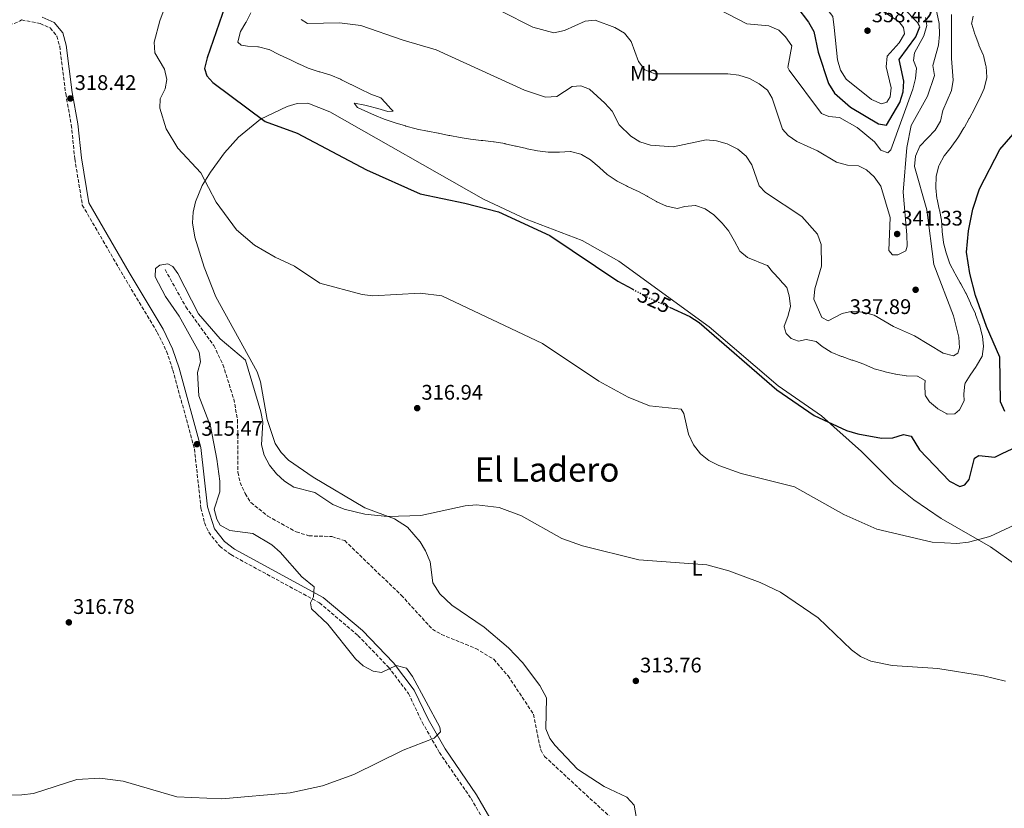
# Model space of a CAD drawing. Units: metres. Extents: x 618584 to 622060, y 4676230 to 4678601.
# Drawn here: x 621117 to 621583, y 4677664 to 4678038 of the extents above; entities that cross this region are included whole.
import ezdxf
from ezdxf.enums import TextEntityAlignment as Align

# ---------------------------------------------------------------- set-up
doc = ezdxf.new("R2010")
doc.units = ezdxf.units.M
doc.header["$MEASUREMENT"] = 0
doc.linetypes.add('DGN Style 3', pattern=[2.435890702152634, 1.739921930109024, -0.6959687720436097])
doc.linetypes.add('DGN Style 5', pattern=[1.217945351076317, 0.5219765790327072, -0.6959687720436097])
for name, color, linetype, lineweight in [('Camino', 7, 'DGN Style 3', 0), ('Cota de curva de nivel directora', 7, 'Continuous', 0), ('Cota de punto acotado terreno', 7, 'Continuous', 0), ('Curva de nivel directora', 30, 'Continuous', 30), ('Curva de nivel directora no vista', 30, 'DGN Style 5', 30), ('Curva de nivel intermedia', 30, 'Continuous', 0), ('Etiqueta de uso rústico', 92, 'Continuous', 0), ('Línea de cambio de uso (parcela vista)', 92, 'Continuous', 0), ('Margen derecho', 7, 'Continuous', 0), ('Punto acotado terreno (símbolo)', 7, 'Continuous', 0), ('Texto de Área (paraje) menor', 7, 'Continuous', 0), ('Vaguada', 142, 'DGN Style 3', 13), ('Vaguada no vista', 142, 'DGN Style 5', 0)]:
    doc.layers.add(name, color=color, linetype=linetype, lineweight=lineweight)
doc.styles.add('Style-Arial', font='arial.ttf')

# ---------------------------------------------------------------- blocks, each defined once
blk = doc.blocks.new('5PATER')
at = {"layer": 'Vaguada no vista', "linetype": 'Continuous', "lineweight": 0}
h = blk.add_hatch(color=51, dxfattribs=at)
edge = h.paths.add_edge_path()
edge.add_ellipse((0, 0), major_axis=(-0.1095731443231308, -0.1110710700762829), ratio=0.9994222409660317, start_angle=0, end_angle=360)

msp = doc.modelspace()

# ---------------------------------------------------------------- linework, layer by layer
at = {"layer": 'Camino', "color": 7, "linetype": 'DGN Style 3', "lineweight": 0}
for points in [[(621111.9099999993, 4678035.039999999, 319.2599999999948), (621117.1000000017, 4678037.04, 319.3300000000018), (621117.7899999979, 4678037.5, 319.0599999999976), (621126.5399999986, 4678035.820000002, 319.0599999999976), (621131.2600000015, 4678033.77, 318.9199999999982), (621134.4099999988, 4678029.890000002, 318.729999999996), (621135.7899999978, 4678025.030000002, 318.6499999999942), (621138.6399999999, 4678002.609999999, 317.9100000000036), (621141.2899999986, 4677987.840000002, 317.9100000000036), (621142.9299999992, 4677971.719999999, 318.070000000007), (621146.5100000021, 4677949.860000002, 318.0800000000017), (621165.9499999993, 4677916.309999999, 317.6199999999953), (621181.9600000001, 4677889.54, 315.9499999999971), (621186.3599999987, 4677880.550000001, 316.0599999999977), (621189.3699999995, 4677871.680000002, 316.2700000000041), (621199.5599999975, 4677834.420000004, 315.4600000000065), (621202.6800000002, 4677806.32, 315.2899999999936), (621204.3099999973, 4677799.390000001, 315.2899999999936), (621206.339999999, 4677794.809999999, 315.2899999999936), (621211.5399999982, 4677788.170000004, 315.229999999996)], [(621211.5399999982, 4677788.170000004, 315.229999999996), (621216.7999999997, 4677784.219999999, 315.1300000000047), (621258.7800000008, 4677761.390000001, 314.7400000000054), (621276.9599999996, 4677745.940000001, 314.6399999999995), (621291.4200000013, 4677730.940000003, 314.9700000000012), (621300.9200000007, 4677718.430000001, 315.2899999999936), (621307.359999998, 4677704.870000003, 315.1600000000036), (621315.5299999998, 4677690.5, 314.6699999999984), (621330.4899999977, 4677668.760000003, 314.1499999999942), (621340.1799999995, 4677651.960000001, 312.5099999999947)]]:
    msp.add_polyline3d(points, dxfattribs=at)
at = {"layer": 'Curva de nivel directora', "color": 30, "linetype": 'Continuous', "lineweight": 30, "flags": 128}
for points, elevation in [([(621214.0700000006, 4678044.250000001), (621205.6100000005, 4678019.580000001), (621204.41, 4678014.520000001), (621205.3899999991, 4678011.070000002), (621208.3300000007, 4678007.910000001), (621233.1099999998, 4677989.470000001), (621248.1300000002, 4677983.920000001), (621281.0499999999, 4677966.52), (621306.3799999991, 4677955.160000001), (621327.5899999987, 4677950.800000003), (621343.4499999996, 4677946.650000001), (621367.7599999993, 4677935.359999999), (621400.0199999998, 4677913.780000002), (621407.1499999999, 4677909.930000001)], 325), ([(621484.7099999984, 4678043.730000002), (621490.2699999996, 4678036.4), (621492.7300000006, 4678032.050000001), (621494.8499999995, 4678022.240000002), (621499.6799999997, 4678007.37), (621502.619999999, 4678002.880000002), (621510.109999999, 4677996.240000002), (621523.3899999983, 4677988.310000001), (621527.2399999995, 4677987.62), (621533.5199999983, 4677998.460000001), (621535.0899999995, 4678003.460000001), (621535.4000000001, 4678008.460000001), (621533.2199999986, 4678018.850000001), (621541.1099999989, 4678029.539999999), (621542.9999999999, 4678034.220000002), (621541.9800000006, 4678036.230000001), (621534.8300000002, 4678043.49)], 350), ([(621583.1300000002, 4677851.980000001), (621581.1699999999, 4677856.58), (621580.7599999988, 4677877.79), (621574.5699999996, 4677892.250000002), (621569.3599999994, 4677907.039999999), (621566.5399999984, 4677917.439999999), (621565.0499999998, 4677927.460000004), (621565.9399999996, 4677937.65), (621568.0400000005, 4677947.95), (621571.2199999989, 4677957.580000001), (621580.8700000005, 4677976.180000001), (621591.32, 4677988.36)], 325), ([(621424.41, 4677901.460000001), (621434.0399999992, 4677897.080000003), (621438.4800000006, 4677894.27), (621475.229999999, 4677862.270000001), (621492.9299999995, 4677850.17)], 325), ([(621492.9299999995, 4677850.17), (621508.16, 4677843.100000001), (621513.6099999994, 4677841.470000001), (621524.7499999995, 4677839.430000001), (621530.1799999988, 4677839.630000001), (621535.1799999989, 4677841.11), (621538.849999999, 4677840.42), (621542.7800000008, 4677833.949999999), (621557.0099999999, 4677819.020000001), (621561.8600000002, 4677816.57), (621564.2899999998, 4677817.25), (621566.23, 4677819.810000001), (621568.7600000004, 4677829.87), (621570.9399999996, 4677831.230000001), (621578.4699999999, 4677830.42), (621581.959999999, 4677832.09), (621586.6500000006, 4677834.390000002)], 325)]:
    msp.add_lwpolyline(points, dxfattribs=dict(at, elevation=elevation))
at = {"layer": 'Curva de nivel directora no vista', "color": 30, "linetype": 'DGN Style 5', "lineweight": 30, "elevation": 325, "flags": 128}
msp.add_lwpolyline([(621407.1499999999, 4677909.930000001), (621414.4099999998, 4677906.010000002), (621424.41, 4677901.460000001)], dxfattribs=at)
at = {"layer": 'Curva de nivel intermedia', "color": 30, "linetype": 'Continuous', "lineweight": 0, "flags": 128}
for points, elevation in [([(621500.6200000007, 4678053.199999998), (621495.8900000011, 4678052.939999999), (621494.2800000019, 4678050.999999999), (621494.4900000019, 4678048.63), (621501.820000001, 4678039.119999998), (621502.390000001, 4678034.009999999), (621503.9300000012, 4678018.57), (621505.4000000019, 4678013.789999999), (621508.0900000007, 4678009.529999999), (621520.0900000014, 4677999.819999999), (621524.8600000013, 4677997.77), (621527.4000000004, 4677998.609999998), (621528.9699999995, 4678001.149999999), (621529.400000001, 4678005.32), (621526.9700000013, 4678015.31), (621527.4400000006, 4678020.289999999), (621533.1500000015, 4678026.630000001), (621535.7000000018, 4678030.96), (621535.2700000005, 4678033.98), (621532.9800000016, 4678036.720000001), (621519.8900000004, 4678045.199999998), (621500.6200000007, 4678053.199999998)], 355.0000000000001), ([(621188.6699999999, 4678052.13), (621183.1300000012, 4678037.119999998), (621180.5899999997, 4678026.92), (621180.82, 4678021.92), (621185.4400000002, 4678014.189999999), (621186.5800000001, 4678009.319999999), (621185.7400000019, 4678004.86), (621183.3400000012, 4678000.099999999), (621183.1600000003, 4677995.74), (621186.2300000014, 4677985.880000001), (621191.6699999997, 4677976.819999999), (621202.5700000006, 4677965.08), (621209.8000000013, 4677951.15), (621219.4700000007, 4677938.17), (621228.0600000005, 4677930.849999999), (621237.7800000013, 4677925.100000001), (621246.9900000002, 4677920.849999999), (621258.990000001, 4677912.84), (621278.9700000013, 4677907.439999999), (621283.9500000012, 4677906.91), (621306.35, 4677908.09), (621316.6400000007, 4677906.76), (621364.3399999995, 4677884.289999997), (621391.0600000012, 4677866.399999999), (621404.8200000009, 4677858.84), (621414.9100000005, 4677854.800000001), (621430.0200000004, 4677853.149999999), (621431.1800000004, 4677851.109999998), (621433.390000001, 4677841.260000001), (621435.8300000017, 4677836.24), (621439.1399999999, 4677832), (621443.0600000003, 4677828.88), (621447.8700000005, 4677826.390000001), (621458.3300000011, 4677822.670000001), (621483.6500000012, 4677816.409999999), (621506.9599999997, 4677803.300000001), (621522.5400000013, 4677796.369999999), (621548.7400000021, 4677790.100000001), (621560.4499999998, 4677789.519999999), (621565.9599999995, 4677790.189999999), (621576.0900000016, 4677792.88), (621595.0599999994, 4677801.609999998)], 319.9999999999999), ([(621344.8200000019, 4678041.649999999), (621359.7800000019, 4678034.060000001), (621369.6500000004, 4678031.45), (621374.7000000018, 4678032.46), (621384.5299999999, 4678036.98), (621389.2599999995, 4678037.349999999), (621398.5300000011, 4678033.96), (621403.2100000017, 4678031.199999999), (621406.360000001, 4678027.319999999), (621409.7400000005, 4678017.84), (621412.7000000001, 4678013.84), (621417.480000001, 4678011.960000001), (621452.0200000012, 4678011.999999999), (621457.3200000008, 4678011.390000002), (621462.2699999996, 4678009.76), (621466.8200000003, 4678007.29), (621470.8400000014, 4678004.319999999), (621473.0900000001, 4678000.48), (621477.9200000003, 4677985.82), (621480.5800000001, 4677982.75), (621484.6799999995, 4677979.890000001), (621494.5600000012, 4677975.579999999), (621503.4900000007, 4677970.099999999), (621508.6600000006, 4677968.679999999), (621513.9100000011, 4677968.449999999), (621517.7199999999, 4677966.58), (621521.39, 4677963.16), (621524.5000000015, 4677958.789999999), (621528.86, 4677943.969999999), (621528.240000001, 4677928.34), (621530.0600000003, 4677926.199999999), (621532.480000001, 4677926.24), (621536.2800000008, 4677928.079999999), (621536.9300000012, 4677930.319999999), (621536.7900000004, 4677935.789999999), (621535.0500000014, 4677955.95), (621536.7600000014, 4677977.15), (621538.8500000013, 4677987.449999998), (621546.5500000014, 4678001.42), (621549.8300000007, 4678011.179999999), (621549.1599999999, 4678015.890000001), (621551.7700000006, 4678025.640000001), (621552.2700000014, 4678030.619999998), (621552.0900000003, 4678035.779999999), (621549.8200000015, 4678046.24)], 340.0000000000001), ([(621226.2200000009, 4678040.939999998), (621223.9900000002, 4678036.460000001), (621223.9600000011, 4678036.380000001), (621221.4000000019, 4678032.09), (621221.3799999995, 4678032.050000001), (621220.0899999999, 4678027.189999999), (621220.1300000001, 4678027.04), (621221.7000000014, 4678025.550000001), (621224.6400000007, 4678025.100000001), (621229.6299999997, 4678024.789999999), (621229.8799999999, 4678024.76), (621234.7400000015, 4678023.56), (621235.0000000007, 4678023.449999998), (621239.4700000011, 4678021.199999999), (621239.5000000002, 4678021.189999998), (621244.0199999998, 4678019.039999999), (621244.3799999995, 4678018.869999998), (621248.9000000014, 4678016.730000001), (621248.9400000017, 4678016.710000001), (621253.4900000002, 4678014.640000002), (621253.8700000001, 4678014.5), (621258.6500000012, 4678013.01), (621258.9300000007, 4678012.92), (621263.7300000017, 4678011.519999999), (621264.1000000006, 4678011.4), (621268.6900000017, 4678009.42), (621269.1900000002, 4678009.179999999), (621273.6800000007, 4678006.979999999)], 330.0000000000001), ([(621250.1100000006, 4678037.8), (621253.1200000015, 4678035.779999999), (621268.2000000001, 4678036.099999999), (621278.3800000012, 4678034.960000001), (621298.3300000001, 4678027.909999999), (621314.0200000011, 4678023.340000001), (621355.8600000015, 4678004.279999999), (621365.7200000009, 4678000.899999999), (621371.1100000021, 4678001.21), (621378.4300000002, 4678005.970000001), (621382.410000001, 4678006.3), (621386.5599999995, 4678004.8), (621393.900000002, 4677998.119999999), (621397.2900000005, 4677994.34), (621400.6100000021, 4677987.759999999), (621406.1100000006, 4677982.529999998), (621410.3300000007, 4677979.849999999), (621415.4900000016, 4677978.199999999), (621426.2100000017, 4677977.460000001), (621441.7900000007, 4677980.66), (621446.7700000008, 4677980.239999999), (621451.6800000014, 4677978.850000001), (621456.7599999999, 4677976.27), (621460.7000000004, 4677973), (621463.4600000009, 4677968.829999999), (621466.8899999997, 4677958.949999999), (621469.9200000005, 4677955.82), (621487.1600000005, 4677944.4), (621494.5299999998, 4677936.05), (621496.28, 4677931.180000001), (621496.3800000006, 4677920.92), (621493.2900000016, 4677910.17), (621492.8300000011, 4677905.189999999), (621496.5400000016, 4677896.619999999), (621499.5600000012, 4677894.939999999), (621506.1900000008, 4677898.470000001), (621511.0600000012, 4677899.63), (621516.1300000006, 4677899.16), (621521.380000001, 4677897.75), (621530.5499999998, 4677892.279999998), (621540.4699999995, 4677887.899999999), (621553.940000001, 4677879.730000001), (621558.9500000001, 4677878.42), (621560.9100000003, 4677879.660000001), (621561.6800000013, 4677882.17), (621561.3700000007, 4677887.220000001), (621558.8499999995, 4677897.359999999), (621549.5800000001, 4677921.630000001), (621546.2100000017, 4677947.619999999), (621540.4500000017, 4677968.039999997), (621540.8600000007, 4677973.029999998), (621542.9300000004, 4677977.759999999), (621550.2199999995, 4677985.289999999), (621552.800000001, 4677989.569999999), (621553.8400000005, 4677994.58), (621557.8800000015, 4678004.08), (621558.7000000019, 4678009.050000001), (621557.8800000015, 4678019.319999999), (621557.9199999997, 4678040.130000001)], 334.9999999999999), ([(621447.3300000017, 4678042.749999999), (621461.0800000003, 4678035.640000001), (621471.4200000004, 4678034.689999999), (621476.2000000014, 4678032.689999998), (621479.390000001, 4678029.500000001), (621482.3400000016, 4678025.189999999), (621480.530000001, 4678015.039999999), (621481.0899999997, 4678013.689999999), (621496.4000000008, 4677993.239999999), (621499.8499999996, 4677991.76), (621504.880000001, 4677991.259999999), (621513.2899999998, 4677986.580000001), (621521.4400000015, 4677979.84), (621524.5500000005, 4677975.800000001), (621527.8000000005, 4677974.640000001), (621529.1700000007, 4677975.949999998), (621539.6000000001, 4678004.76), (621540.9099999999, 4678009.769999999), (621541.3600000015, 4678014.750000001), (621539.8900000006, 4678018.380000001), (621540.36, 4678021.91), (621544.9000000019, 4678029.95), (621546.3200000012, 4678034.9), (621545.6600000019, 4678038.720000001)], 345.0000000000001), ([(621573.3600000002, 4678005.060000001), (621573.4100000017, 4678005.169999998), (621574.6299999999, 4678010.03), (621574.67, 4678010.449999998), (621574.3300000003, 4678015.439999999), (621574.2600000009, 4678015.77), (621573.0400000006, 4678020.619999998), (621572.890000001, 4678021.009999999), (621570.9500000007, 4678025.619999998), (621570.8700000002, 4678025.84), (621569.0799999998, 4678030.5), (621569.0100000006, 4678030.71), (621567.4900000007, 4678035.48), (621567.4600000017, 4678035.58), (621568.2599999995, 4678039.310000001)], 330.0000000000001), ([(621273.6800000007, 4678006.979999999), (621273.6900000017, 4678006.970000001), (621278.1700000011, 4678004.750000001), (621278.2500000015, 4678004.71), (621282.7599999999, 4678002.539999997), (621283.0700000006, 4678002.390000001), (621287.730000001, 4678000.56), (621288.0599999995, 4678000.329999999), (621291.4600000014, 4677996.659999999), (621292.4500000017, 4677995.499999999), (621293.7000000011, 4677994.24), (621291.1300000006, 4677994.189999999), (621286.3099999994, 4677995.499999999), (621281.4900000002, 4677996.869999999), (621280.2099999995, 4677997.199999998), (621275.2699999998, 4677998.080000001), (621275.1900000017, 4677998.080000001), (621276.8000000009, 4677996), (621280.1900000017, 4677994.42), (621284.7600000004, 4677992.390000001), (621284.8099999996, 4677992.37), (621289.4400000009, 4677990.499999999), (621289.8000000007, 4677990.369999999), (621294.5400000014, 4677988.769999999), (621294.6399999999, 4677988.74), (621299.4299999998, 4677987.329999999), (621299.6399999999, 4677987.27), (621304.4700000002, 4677985.960000002), (621304.9700000009, 4677985.850000001), (621309.8800000015, 4677984.899999999), (621310.0400000003, 4677984.869999998), (621314.940000002, 4677983.869999999), (621315.1699999999, 4677983.829999999), (621320.0700000017, 4677982.850000001), (621320.4000000004, 4677982.779999998), (621325.32, 4677981.909999999), (621325.3600000002, 4677981.909999999), (621330.2999999999, 4677981.09), (621330.3300000012, 4677981.09), (621335.2900000011, 4677980.449999999), (621336.1100000015, 4677980.349999999), (621341.0800000002, 4677979.779999999), (621341.5099999993, 4677979.73), (621346.4500000014, 4677978.939999999), (621346.6400000014, 4677978.9), (621351.5099999995, 4677977.79), (621351.9200000009, 4677977.699999998), (621356.7900000013, 4677976.569999999), (621357.0900000008, 4677976.5), (621361.9900000005, 4677975.51), (621362.0000000015, 4677975.51), (621366.9700000003, 4677974.910000001), (621367.1900000017, 4677974.899999999), (621372.1900000017, 4677974.929999999), (621372.3900000006, 4677974.929999999), (621377.3900000007, 4677975.220000001), (621377.6600000013, 4677975.230000001), (621382.4900000015, 4677973.949999999), (621382.7700000008, 4677973.810000001), (621387.0600000002, 4677971.23), (621387.2600000014, 4677971.070000002), (621391.0900000001, 4677967.850000001), (621391.26, 4677967.699999998), (621394.9500000003, 4677964.329999999), (621395.4000000019, 4677963.949999999), (621399.5999999995, 4677961.220000001), (621399.6200000019, 4677961.210000002), (621404.0499999997, 4677958.890000002), (621404.4900000001, 4677958.67), (621409.0400000009, 4677956.600000001), (621409.4299999998, 4677956.399999999), (621413.8200000019, 4677954.019999999), (621413.9800000007, 4677953.929999999), (621418.3500000006, 4677951.5), (621418.5300000014, 4677951.399999999), (621423.050000001, 4677949.28), (621423.1400000004, 4677949.249999999), (621428.0199999998, 4677948.149999999), (621428.1000000003, 4677948.16), (621431.6699999999, 4677949.189999999), (621436.650000002, 4677949.62), (621436.8300000009, 4677949.600000001), (621441.3500000006, 4677947.98), (621445.4699999999, 4677945.149999999), (621445.6700000011, 4677944.98), (621449.2499999995, 4677941.49), (621449.4400000018, 4677941.289999999), (621452.570000001, 4677937.390000001), (621452.77, 4677937.08), (621455.250000001, 4677932.730000001), (621455.28, 4677932.67), (621457.5800000001, 4677928.23), (621457.6900000018, 4677928.05), (621461.3700000009, 4677924.949999998), (621470.6700000016, 4677921.269999999), (621470.8200000012, 4677921.17), (621473.2700000011, 4677918.210000001), (621476.6300000006, 4677914.51), (621476.6600000019, 4677914.480000001), (621479.99, 4677910.75), (621480.0000000012, 4677910.75)], 330.0000000000001), ([(621480.0000000012, 4677910.75), (621481.1299999999, 4677906.859999998), (621481.7699999993, 4677901.890000001), (621481.7600000004, 4677901.800000001), (621480.4600000017, 4677897.109999998), (621478.7899999997, 4677892.390000001), (621478.7300000016, 4677892.17), (621479.6100000001, 4677888.930000001), (621482.0199999996, 4677886.560000001), (621485.5800000002, 4677885.4), (621489.2000000011, 4677886.109999999), (621493.8400000016, 4677885.189999999), (621496.7800000008, 4677882.859999999), (621500.9699999995, 4677880.13), (621501.2199999997, 4677880.01), (621505.86, 4677878.149999999), (621506.1100000005, 4677878.069999999), (621510.8300000011, 4677876.429999999), (621511.2600000004, 4677876.279999999), (621515.9699999997, 4677874.58), (621516.3699999999, 4677874.429999998), (621520.9600000009, 4677872.460000001), (621521.360000001, 4677872.32), (621526.1599999999, 4677870.939999999), (621526.5199999998, 4677870.850000001), (621531.4000000014, 4677869.739999999), (621531.5900000014, 4677869.699999998), (621536.5300000012, 4677868.9), (621536.6699999997, 4677868.880000001), (621541.6600000008, 4677868.76), (621541.8100000008, 4677868.749999999), (621545.4100000015, 4677866.779999999), (621545.2999999998, 4677864.689999999), (621545.5099999999, 4677859.699999998), (621545.55, 4677859.529999998), (621547.5700000008, 4677856.689999999), (621551.3200000013, 4677853.390000001), (621551.4000000019, 4677853.33), (621555.7699999993, 4677850.880000001), (621555.85, 4677850.850000001), (621559.5500000013, 4677850.979999999), (621561.6900000004, 4677852.850000001), (621564.0000000015, 4677857.139999999), (621563.6999999997, 4677860.21), (621564.3099999999, 4677865.17), (621564.4700000009, 4677865.499999999), (621566.8200000002, 4677869.249999999), (621569.5600000004, 4677873.429999999), (621569.7200000014, 4677873.680000001), (621572.360000001, 4677877.910000001), (621572.4600000017, 4677878.119999998), (621573.120000001, 4677882.77), (621572.5500000011, 4677887.73), (621572.4500000007, 4677888.199999999), (621571.1200000006, 4677893.019999999), (621571.02, 4677893.329999999), (621569.3600000015, 4677898.05), (621569.2200000007, 4677898.369999999), (621567.1500000008, 4677902.92), (621566.9299999997, 4677903.409999999), (621564.8600000021, 4677907.960000001), (621564.7900000005, 4677908.079999999), (621562.3499999997, 4677912.439999999), (621562.0700000003, 4677912.92), (621559.6299999995, 4677917.289999999), (621559.4599999996, 4677917.599999999), (621557.1200000016, 4677922.02), (621556.9500000018, 4677922.390000001), (621555.3600000005, 4677927.13), (621555.3500000014, 4677927.149999999), (621554.1199999999, 4677931.990000002), (621554.0800000018, 4677932.220000001), (621553.5099999995, 4677937.189999999), (621553.4699999995, 4677937.65), (621553.1699999998, 4677942.65), (621553.1699999998, 4677942.699999999), (621552.2100000009, 4677947.609999998), (621552.1700000007, 4677947.829999999), (621551.070000001, 4677952.7), (621551.0100000007, 4677952.999999999), (621550.4699999997, 4677957.98), (621550.4500000018, 4677958.33), (621550.6599999998, 4677963.319999999), (621550.690000001, 4677963.580000001), (621551.8900000014, 4677968.429999999), (621552.05, 4677968.8), (621554.54, 4677973.140000001), (621554.690000002, 4677973.349999999), (621557.780000001, 4677977.279999998), (621558.0700000017, 4677977.66), (621560.9600000017, 4677981.750000001), (621561.1800000007, 4677982.09), (621563.8200000006, 4677986.34), (621563.8700000019, 4677986.42), (621566.3600000018, 4677990.759999998), (621566.5099999994, 4677991.02), (621568.8000000005, 4677995.470000001), (621569.0399999997, 4677995.949999998), (621571.2700000004, 4678000.430000001), (621571.2999999993, 4678000.510000001), (621573.3600000002, 4678005.060000001)], 330.0000000000001), ([(621254.9400000008, 4677758.539999999), (621254.5400000007, 4677761.439999999), (621255.8900000007, 4677764.220000001), (621256.2100000004, 4677768.970000001), (621250.360000001, 4677773.680000001), (621240.1900000009, 4677785.400000001), (621236.2600000014, 4677788.92), (621227.2900000017, 4677794.17), (621216.3799999994, 4677795.720000001), (621211.6800000012, 4677798.189999999), (621210.1400000011, 4677800.970000002), (621208.8700000015, 4677805.84), (621211.6100000018, 4677814.009999999), (621211.660000001, 4677819.009999999), (621210.2000000014, 4677829.419999998), (621207.1700000005, 4677845.069999999), (621201.6100000016, 4677859.499999999), (621201.0999999997, 4677870.470000001), (621202.4299999997, 4677875.600000001), (621201.8100000005, 4677880.11), (621192.280000002, 4677897.210000002), (621185.8400000002, 4677906.460000001), (621181.0500000002, 4677915.759999999), (621181.2200000001, 4677919.850000001), (621183.2000000004, 4677921.34), (621186.9700000011, 4677922.050000001), (621189.420000001, 4677920.779999999), (621191.6800000007, 4677917.439999999), (621201.4599999996, 4677898.350000001), (621211.8200000019, 4677886.429999999), (621223.8200000004, 4677876.300000002), (621230.9999999999, 4677851.88), (621231.8800000005, 4677846.949999999), (621231.3500000007, 4677836.249999999), (621232.5199999998, 4677831.390000001), (621235.0800000012, 4677826.59), (621238.49, 4677822.55), (621242.2400000005, 4677819.05), (621246.6100000005, 4677816.269999999), (621256.53, 4677813.689999999), (621265.1500000011, 4677807.989999999), (621270.4800000021, 4677805.830000001), (621280.1900000017, 4677803.460000001), (621290.9200000005, 4677802.310000001), (621306.8100000004, 4677802.71), (621327.6800000003, 4677807.300000002), (621333.1699999999, 4677807.8), (621343.8300000017, 4677806.590000001), (621354.3500000006, 4677802.580000001), (621373.4600000012, 4677791.900000001), (621383.3400000008, 4677788.390000001), (621409.9500000007, 4677781.730000001), (621442.0800000014, 4677779.38), (621452.4700000006, 4677776.639999999), (621467.4100000004, 4677771.100000001), (621477.0400000019, 4677766.480000001), (621494.8200000004, 4677754.249999999), (621510.6000000008, 4677739.169999998), (621514.8800000012, 4677735.979999999), (621519.7200000003, 4677733.779999999), (621529.800000001, 4677731.689999999), (621551.4100000008, 4677730.369999998), (621573.0499999997, 4677726.869999998), (621583.4600000011, 4677724.350000001)], 315.0000000000001), ([(621100.5200000011, 4677670.369999999), (621117.8799999995, 4677670.390000001), (621123.3300000011, 4677671.13), (621143.8700000002, 4677677.649999999), (621154.8000000003, 4677678.329999999), (621165.9000000001, 4677676.949999998), (621191.2300000014, 4677669.429999999), (621212.5100000004, 4677668.619999999), (621244.82, 4677671.359999999), (621260.1399999999, 4677674.730000001), (621275.0199999994, 4677680.119999999), (621298.3900000005, 4677691.579999999), (621313.0100000009, 4677697.270000001), (621316.110000001, 4677700.34), (621315.6900000008, 4677702.569999999), (621302.8200000006, 4677726.49), (621299.9000000015, 4677730.519999999), (621294.9999999999, 4677731.720000001), (621288.110000001, 4677728.470000001), (621284.1700000003, 4677729.039999999), (621279.4699999997, 4677731.569999998), (621275.7500000005, 4677734.92), (621262.7599999995, 4677751.289999997), (621254.9400000008, 4677758.539999999)], 315.0000000000001)]:
    msp.add_lwpolyline(points, dxfattribs=dict(at, elevation=elevation))
at = {"layer": 'Línea de cambio de uso (parcela vista)', "color": 92, "linetype": 'Continuous', "lineweight": 0}
msp.add_polyline3d([(621588.9000000004, 4677779.08, 318.4799999999959), (621576.3200000003, 4677787.91, 319.5200000000041), (621553.1100000005, 4677801.369999999, 321.2400000000052), (621540.0999999996, 4677810.140000001, 321.8300000000018), (621530.6299999999, 4677817.84, 322.2599999999948), (621515.2599999999, 4677833.16, 324.2200000000012), (621496.4500000002, 4677850, 325.0399999999936), (621475.8700000001, 4677864.210000001, 325.3699999999953), (621443.2800000003, 4677892.119999999, 324.8699999999953), (621400.4699999997, 4677923.220000001, 325.8600000000006), (621383.04, 4677933.02, 326.0099999999948), (621356.6500000004, 4677943.09, 326.179999999993), (621336.4600000001, 4677952.58, 325.9100000000035), (621263.7199999997, 4677993.980000001, 327.5), (621253.1799999997, 4677998.140000001, 327.3300000000018), (621248.2599999999, 4677997.99, 327.0500000000029), (621243.5199999996, 4677996.539999999, 326.679999999993), (621230.8899999997, 4677990.51, 325.3699999999953), (621220.4400000004, 4677981.970000001, 323.570000000007), (621213.7699999996, 4677974.539999999, 322.6999999999971), (621207.1100000005, 4677965.480000001, 321.3000000000029), (621203.29, 4677959.08, 319.9700000000012), (621200.0300000003, 4677951.380000001, 319.1499999999942), (621198.9199999999, 4677946.41, 319.0599999999977), (621198.7199999997, 4677941.41, 319.0399999999936), (621199.8399999999, 4677934.66, 318.6300000000047), (621204.1500000004, 4677920.34, 318.3500000000058), (621209.7199999997, 4677906.380000001, 318.1399999999995), (621229.3099999996, 4677870.84, 316.8600000000006), (621230.8899999997, 4677866.130000001, 316.7299999999959), (621233.9500000002, 4677848.310000001, 316.2899999999936), (621237.8700000001, 4677836.859999999, 316.2100000000065), (621240.5700000003, 4677832.57, 315.9900000000052), (621244.0599999996, 4677828.939999999, 315.6900000000023), (621255.8300000001, 4677820.939999999, 315.5399999999936), (621280.2800000003, 4677806.33, 315.3899999999995), (621294.3399999999, 4677801.17, 315.1000000000058), (621300.3799999999, 4677797.300000001, 315.0500000000029), (621306.4800000006, 4677790.32, 315.0599999999977), (621309.0199999996, 4677785.960000001, 314.7100000000065), (621311.1500000004, 4677780.789999999, 314.2400000000052), (621312.5, 4677770.859999999, 313.9499999999971), (621315.7199999997, 4677765.710000001, 313.6699999999983), (621321.4800000006, 4677760.27, 313.2599999999948), (621336.7699999996, 4677749.859999999, 312.929999999993), (621348.1699999999, 4677740.16, 313.6100000000006), (621354.9299999997, 4677733.08, 313.6999999999971), (621363.0800000001, 4677722.189999999, 313.4199999999983), (621366.2100000001, 4677716.380000001, 313.5899999999965), (621365.8399999999, 4677701.66, 313.5899999999965), (621367.7800000003, 4677697.109999999, 313.5099999999948), (621370.3499999996, 4677693.77, 313.4199999999983), (621380.9199999999, 4677682.66, 313.2599999999948), (621393.5999999996, 4677674.359999999, 312.7700000000041), (621404.3200000003, 4677669.380000001, 312.2799999999988), (621407.7699999996, 4677665.630000001, 312.4199999999983), (621414.5099999999, 4677627.17, 312.4400000000023)], dxfattribs=at)
at = {"layer": 'Margen derecho', "color": 7, "linetype": 'Continuous', "lineweight": 0}
msp.add_polyline3d([(621127.4699999985, 4678038.840000002, 319.0599999999976), (621133.2199999974, 4678036.34, 318.9199999999982), (621137.2600000007, 4678031.370000001, 318.729999999996), (621138.8799999991, 4678025.649999999, 318.6499999999942), (621141.7399999979, 4678003.080000003, 317.9100000000036), (621144.3999999977, 4677988.280000002, 317.9100000000036), (621146.0499999995, 4677972.140000002, 318.070000000007), (621149.5199999985, 4677950.940000003, 318.0800000000017), (621168.6600000006, 4677917.899999999, 317.6199999999953), (621184.7199999981, 4677891.04, 315.9499999999971), (621189.269999999, 4677881.750000001, 316.0599999999977), (621192.3700000015, 4677872.600000002, 316.2700000000041), (621202.6599999999, 4677835.010000004, 315.4600000000065), (621205.7800000003, 4677806.850000002, 315.2899999999936), (621209.0500000003, 4677796.440000003, 315.2899999999936), (621213.7600000021, 4677790.430000001, 315.229999999996), (621218.4999999984, 4677786.870000003, 315.1300000000047), (621260.5699999991, 4677763.989999998, 314.7400000000054), (621279.11, 4677748.230000002, 314.6399999999995), (621293.8099999984, 4677732.989999998, 314.9700000000012), (621303.6200000008, 4677720.070000002, 315.2899999999936), (621310.1499999977, 4677706.32, 315.1600000000036), (621318.1999999987, 4677692.170000002, 314.6699999999984), (621333.1499999977, 4677670.440000001, 314.1499999999942), (621342.8799999995, 4677653.550000002, 312.5099999999947)], dxfattribs=at)
at = {"layer": 'Vaguada', "color": 142, "linetype": 'DGN Style 3', "lineweight": 13}
msp.add_polyline3d([(621185.7199999997, 4677919.25, 314.4700000000012), (621195.5099999999, 4677901.609999999, 313.9799999999959), (621208.7599999999, 4677883.27, 313.3300000000018), (621213.0599999996, 4677874.24, 313.2899999999936), (621218.2000000002, 4677857.949999999, 313.2299999999959), (621220.0199999996, 4677848.130000001, 313.0299999999988), (621220.1399999997, 4677823.230000001, 312.8399999999965), (621221.2199999997, 4677818.4, 312.6199999999953), (621223.5700000003, 4677813.119999999, 312.3500000000058), (621226.3300000001, 4677808.960000001, 312.3500000000058), (621234.2699999996, 4677802.460000001, 312.1300000000047), (621247.75, 4677795.01, 312.0299999999988), (621253.7599999999, 4677793.130000001, 312.0200000000041), (621264.6399999997, 4677792.800000001, 311.7599999999948), (621270.6900000004, 4677790.859999999, 311.8500000000058), (621297.4600000001, 4677765.02, 311.8500000000058), (621312.2000000002, 4677748.890000001, 312.0200000000041), (621316.5199999996, 4677746.4, 311.9900000000052), (621332.7100000001, 4677739.800000001, 311.9400000000023), (621341.29, 4677734.640000001, 312.179999999993), (621348.0199999996, 4677726.83, 312.2200000000012), (621360.0899999999, 4677708.600000001, 311.8500000000058), (621363.4900000002, 4677691.689999999, 312.0299999999988), (621365.3200000003, 4677688.619999999, 312.0200000000041), (621396.6399999997, 4677659.699999999, 311.5500000000029)], dxfattribs=at)

# ---------------------------------------------------------------- block references
at = {"layer": 'Punto acotado terreno (símbolo)', "color": 7, "linetype": 'Continuous', "lineweight": 0, "xscale": 10, "yscale": 10, "zscale": 10}
for p in [(621518.1700000013, 4678032.430000001, 358.4199999999987), (621140.8599999994, 4678000.340000001, 318.4199999999983), (621532.1999999994, 4677936.120000001, 341.3300000000013), (621540.949999998, 4677909.710000001, 337.8899999999995), (621305.0300000012, 4677853.63, 316.9400000000028), (621200.7899999992, 4677836.56, 315.4700000000016), (621140.1399999997, 4677752.140000002, 316.7799999999988), (621408.5300000012, 4677724.410000003, 313.7599999999948)]:
    msp.add_blockref('5PATER', p, dxfattribs=at)

# ---------------------------------------------------------------- texts
at = {"layer": 'Cota de curva de nivel directora', "color": 7, "linetype": 'Continuous', "lineweight": 0, "style": 'Style-Arial'}
msp.add_text('325', height=7.000000000000002, rotation=335.53977, dxfattribs=at).set_placement((621417.2008094752, 4677904.740148066, 325), align=Align.MIDDLE_CENTER)
at = {"layer": 'Cota de punto acotado terreno', "color": 7, "linetype": 'Continuous', "lineweight": 0, "style": 'Style-Arial'}
for s, p in [('358.42', (621520.2199999993, 4678036.429999999, 358.4199999999983)), ('318.42', (621142.9099999996, 4678004.34, 318.4199999999983)), ('341.33', (621534.1900000013, 4677940.120000003, 341.3300000000018)), ('337.89', (621509.7399999986, 4677898.21, 337.8899999999995)), ('316.94', (621307.0199999987, 4677857.629999998, 316.9400000000023)), ('315.47', (621202.8399999993, 4677840.559999999, 315.4700000000012)), ('316.78', (621142.1299999994, 4677756.140000001, 316.7799999999988)), ('313.76', (621410.5100000021, 4677728.409999999, 313.7599999999948))]:
    msp.add_text(s, height=7.000000000000002, dxfattribs=at).set_placement(p)
at = {"layer": 'Etiqueta de uso rústico', "color": 92, "linetype": 'Continuous', "lineweight": 0, "style": 'Style-Arial'}
for s, p in [('Mb', (621412.550246244, 4678012.240009997, 339.5399999999936)), ('L', (621437.5714203799, 4677777.82001, 314.9499999999971))]:
    msp.add_text(s, height=7.000000000000002, dxfattribs=at).set_placement(p, align=Align.MIDDLE_CENTER)
at = {"layer": 'Texto de Área (paraje) menor', "color": 7, "linetype": 'Continuous', "lineweight": 0, "style": 'Style-Arial'}
msp.add_text('El Ladero', height=11.5, dxfattribs=at).set_placement((621366.4366529399, 4677824.570009999, 315.8000000000029), align=Align.MIDDLE_CENTER)

doc.saveas('drawing.dxf')
